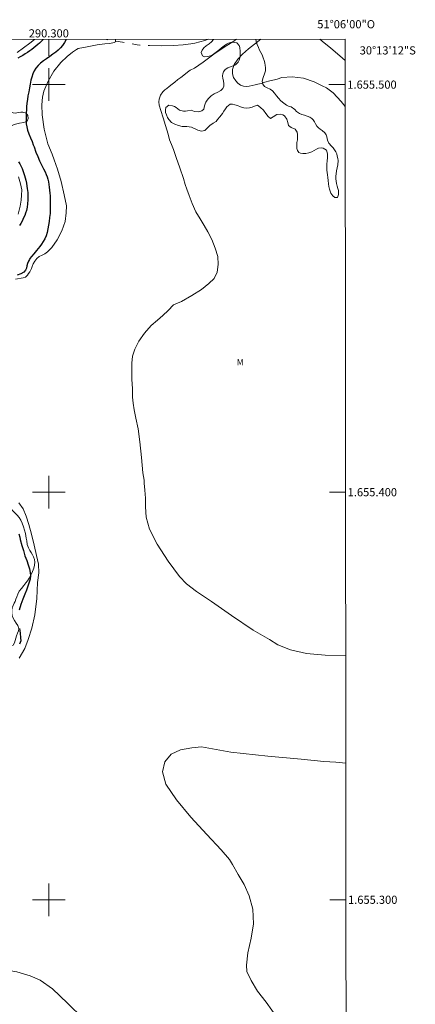
# Model space of a CAD drawing. Units: metres. Extents: x 289875 to 290390, y 1654951 to 1655516.
# Drawn here: x 290293 to 290390, y 1655274 to 1655516 of the extents above; entities that cross this region are included whole.
import ezdxf
from ezdxf.enums import TextEntityAlignment as Align

# ---------------------------------------------------------------- set-up
doc = ezdxf.new("R2010")
doc.units = ezdxf.units.M
doc.header["$MEASUREMENT"] = 0
doc.linetypes.add('Intermitente', pattern=[48, 15, -2, 2, -2, 2, -2, 2, -2, 2, -2, 15])
for name, color, linetype, lineweight in [('Articulacao', 7, 'Continuous', 18), ('Coordenadas', 7, 'Continuous', 9), ('Malha_Coordenadas', 7, 'Continuous', 15), ('Rio_Intermitente', 5, 'Intermitente', 9), ('Rio_Perene', 5, 'Continuous', 25)]:
    doc.layers.add(name, color=color, linetype=linetype, lineweight=lineweight)
for name, color, linetype, lineweight, true_color in [('Curvas_Intermediarias', 7, 'Continuous', 9, 0x783c14), ('Topon_Vegetacao', 7, 'Continuous', 9, 0x00ff33), ('Vegetacao', 7, 'Orla8', 9, 0x00ff33)]:
    doc.layers.add(name, color=color, linetype=linetype, lineweight=lineweight, true_color=true_color)
doc.styles.add('Arial', font='arial.ttf', dxfattribs={"height": 1.5})
doc.styles.get("Standard").update_dxf_attribs({"font": 'arial.ttf'})
doc.linetypes.add('Orla8', pattern='A,6,-0.5,["V",Standard,S=1,R=0,X=-0.5,Y=-1],-0.5,6,-0.5,["V",Standard,S=1,R=0,X=-0.5,Y=-1],-0.5', length=14)

msp = doc.modelspace()

# ---------------------------------------------------------------- linework, layer by layer
at = {"layer": 'Articulacao', "flags": 128}
msp.add_lwpolyline([(289891.41, 1655510.72), (290372.77, 1655511.15), (290373.26, 1654956.87), (289891.92, 1654956.44), (289891.41, 1655510.72)], close=True, dxfattribs=at)
at = {"layer": 'Curvas_Intermediarias', "flags": 128}
for points, elevation in [([(290291.83, 1655452.26), (290293.72, 1655452.62), (290294.26, 1655452.76), (290294.8, 1655453.21), (290295.03, 1655453.66), (290295.03, 1655453.66), (290295.32, 1655454.08), (290295.72, 1655454.9), (290295.91, 1655455.41), (290296.14, 1655456.03), (290296.54, 1655456.71), (290297.03, 1655457.33), (290297.66, 1655457.82), (290298.33, 1655458.19), (290299.03, 1655458.52), (290299.66, 1655458.95), (290300.7, 1655460.04), (290302.08, 1655461.89), (290303.23, 1655464.09), (290303.98, 1655466.42), (290304.27, 1655468.55), (290304.33, 1655470.27), (290303.77, 1655472.92), (290303.03, 1655476.22), (290302.14, 1655479.29), (290301.33, 1655481.57), (290300.81, 1655482.91), (290299.77, 1655485.47), (290298.82, 1655489.1), (290298.34, 1655492.6), (290298.26, 1655495.06), (290298.44, 1655496.96), (290298.8, 1655498.39), (290298.99, 1655498.96), (290299.84, 1655500.81), (290301.21, 1655503.33), (290302.96, 1655505.46), (290304.51, 1655506.91), (290305.82, 1655507.95), (290306.77, 1655508.62), (290307.22, 1655508.86), (290309.37, 1655509.29), (290311.86, 1655509.78), (290313.74, 1655509.98), (290314.96, 1655510.12), (290316, 1655510.31), (290316.37, 1655510.48), (290316.39, 1655511.08), (290316.31, 1655511.1)], 6), ([(290296.44, 1655511.08), (290295.34, 1655510.19), (290293.78, 1655509.06), (290292.24, 1655507.92)], 6), ([(290346.06, 1655511.13), (290345.14, 1655510.46), (290343.03, 1655509.18), (290340.51, 1655507.46), (290337.89, 1655505.52), (290335.73, 1655504.04), (290334.66, 1655503.53), (290334.04, 1655503.02), (290333.15, 1655502.32), (290332.39, 1655501.77), (290331.65, 1655501.22), (290330.95, 1655500.63), (290330.28, 1655500.07), (290329.54, 1655499.52), (290328.96, 1655499.08), (290328.47, 1655498.7), (290327.96, 1655498.24), (290327.44, 1655497.45), (290327.23, 1655496.96), (290327.06, 1655496.41), (290326.98, 1655495.8), (290327.07, 1655494.97), (290327.48, 1655493.64), (290328.07, 1655491.89), (290328.66, 1655489.94), (290329.26, 1655487.81), (290329.61, 1655486.46), (290330.1, 1655485.27), (290330.57, 1655484.04), (290331.28, 1655482.1), (290332.2, 1655479.57), (290333.1, 1655476.93), (290333.44, 1655475.53), (290333.84, 1655474.35), (290334.45, 1655472.78), (290335.21, 1655470.83), (290336.09, 1655468.82), (290337.14, 1655467.03), (290338.12, 1655465.43), (290339.05, 1655463.86), (290340.04, 1655461.99), (290340.87, 1655459.9), (290341.46, 1655457.79), (290341.61, 1655455.83), (290341.33, 1655454.01), (290340.62, 1655452.46), (290339.29, 1655451.19), (290337.45, 1655449.71), (290335.1, 1655448.29), (290332.6, 1655446.81), (290330.61, 1655445.97), (290329.3, 1655444.62), (290327.99, 1655443.39), (290326.66, 1655442.22), (290325.16, 1655440.88), (290323.51, 1655438.99), (290322.09, 1655437.05), (290321.1, 1655435.11), (290320.55, 1655433.38), (290320.38, 1655431.62), (290320.39, 1655429.81), (290320.41, 1655427.97), (290320.48, 1655426.3), (290320.51, 1655425.65), (290320.53, 1655424.5), (290320.54, 1655423.31), (290320.67, 1655421.85), (290320.94, 1655420.17), (290321.38, 1655418.13), (290321.94, 1655415.56), (290322.35, 1655412.33), (290322.73, 1655408.53), (290323.11, 1655404.73), (290323.42, 1655402.92), (290323.42, 1655402.25), (290323.57, 1655400.46), (290323.71, 1655398.53), (290323.75, 1655396.4), (290323.93, 1655393.85), (290324.73, 1655390.93), (290326.58, 1655387.24), (290329.28, 1655383.04), (290332.12, 1655379.33), (290333.8, 1655377.51), (290336.25, 1655375.61), (290339.92, 1655373.15), (290344.84, 1655369.73), (290350.16, 1655366.18), (290354.19, 1655363.89), (290356.24, 1655362.57), (290359.31, 1655361.29), (290363.26, 1655360.42), (290367.88, 1655360.05), (290372.9, 1655359.93)], 7), ([(290372.79, 1655494.66), (290371.76, 1655495.84), (290369.78, 1655497.98), (290368.13, 1655499.25), (290367.14, 1655499.71), (290365.13, 1655500.72), (290362.51, 1655501.55), (290359.75, 1655501.87), (290357.18, 1655501.77), (290356.02, 1655501.37), (290355.4, 1655501.21), (290354.22, 1655500.95), (290353.05, 1655500.58), (290352.11, 1655500.27), (290351.32, 1655500.08), (290350.67, 1655499.96), (290349.92, 1655499.77), (290349.17, 1655499.61), (290348.45, 1655499.54), (290347.77, 1655499.63), (290347.08, 1655499.9), (290346.44, 1655500.34), (290345.87, 1655500.94), (290345.37, 1655501.71), (290345.09, 1655502.65), (290345.12, 1655503.74), (290345.51, 1655504.94), (290346.38, 1655506.24), (290347.58, 1655507.51), (290348.98, 1655508.74), (290350.51, 1655509.9), (290352.06, 1655511.13)], 8), ([(290366.52, 1655511.14), (290367.13, 1655510.7), (290369.23, 1655508.97), (290371.47, 1655507.08), (290372.78, 1655505.88)], 8), ([(290292.59, 1655477.35), (290293.05, 1655475.65), (290293.33, 1655474.2), (290293.32, 1655472.84), (290293.22, 1655471.68), (290292.96, 1655470.2), (290292.45, 1655468.21)], 6), ([(290292.72, 1655359.32), (290294.07, 1655361.67), (290294.93, 1655363.88), (290295.81, 1655366.64), (290296.55, 1655369.89), (290297.03, 1655373.92), (290297.24, 1655377.81), (290297.52, 1655380.24), (290297.49, 1655382.38), (290297, 1655384.48), (290296.39, 1655387.04), (290295.73, 1655389.68), (290295.11, 1655392.07), (290294.43, 1655394.15), (290293.71, 1655395.92), (290292.62, 1655397.43)], 6), ([(290372.93, 1655333.54), (290370.5, 1655333.78), (290367.49, 1655333.92), (290361.93, 1655334.48), (290353.77, 1655335.21), (290344.71, 1655336.22), (290337.52, 1655337.52), (290335.14, 1655337.28), (290332.35, 1655336.81), (290330.02, 1655335.69), (290328.44, 1655333.87), (290327.87, 1655331.38), (290328.72, 1655328.35), (290331.31, 1655324.55), (290334.86, 1655320.29), (290338.82, 1655316.04), (290342.33, 1655312.27), (290344.38, 1655309.9), (290345.08, 1655308.62), (290346.51, 1655306.19), (290347.95, 1655303.76), (290349.2, 1655301.01), (290350.07, 1655297.7), (290350.28, 1655294.11), (290349.69, 1655290.58), (290348.82, 1655286.96), (290348.49, 1655283.96), (290348.59, 1655282.41), (290349.64, 1655280.21), (290351.21, 1655277.58), (290353.39, 1655274.85), (290356.1, 1655270.92)], 7), ([(290308.44, 1655270.91), (290304.62, 1655274.66), (290300.91, 1655278.12), (290297.87, 1655280.25), (290295.41, 1655281.32), (290292.11, 1655282.3), (290288.7, 1655282.9), (290285.59, 1655283.02), (290283.11, 1655282.92), (290281.46, 1655282.63), (290280.56, 1655282.44), (290279.51, 1655282.05), (290278.6, 1655281.64), (290277.65, 1655281.39), (290277.46, 1655281.45), (290277.38, 1655281.37), (290275.27, 1655279.38), (290272.88, 1655277.72), (290268.81, 1655275.22), (290267.35, 1655274.12)], 7)]:
    msp.add_lwpolyline(points, dxfattribs=dict(at, elevation=elevation))
at = {"layer": 'Malha_Coordenadas', "flags": 128}
for points in [[(290300, 1655511.08), (290300, 1655507.08)], [(290300, 1655504), (290300, 1655496)], [(290304, 1655500), (290296, 1655500)], [(290372.78, 1655500), (290368.78, 1655500)], [(290300, 1655404), (290300, 1655396)], [(290304, 1655400), (290296, 1655400)], [(290372.87, 1655400), (290368.87, 1655400)], [(290300, 1655304), (290300, 1655296)], [(290304, 1655300), (290296, 1655300)], [(290372.96, 1655300), (290368.96, 1655300)]]:
    msp.add_lwpolyline(points, dxfattribs=at)
at = {"layer": 'Rio_Intermitente', "flags": 128}
msp.add_lwpolyline([(290339.23, 1655511.12), (290338.32, 1655510.8), (290335.82, 1655510.15), (290334.83, 1655510.01), (290332.98, 1655509.79), (290330.57, 1655509.6), (290327.62, 1655509.48), (290324.68, 1655509.56), (290322.35, 1655509.67), (290321.67, 1655509.77), (290320.12, 1655510.07), (290318.09, 1655510.4), (290315.73, 1655510.75), (290314.18, 1655511.1)], dxfattribs=at)
at = {"layer": 'Rio_Perene', "flags": 128}
for points in [[(290298.57, 1655511.08), (290298.08, 1655510.58), (290297.69, 1655510.2), (290297.26, 1655509.81), (290296.8, 1655509.4), (290296.34, 1655509.01), (290295.85, 1655508.64), (290295.33, 1655508.26), (290294.79, 1655507.9), (290294.21, 1655507.53), (290293.6, 1655507.18), (290293, 1655506.85), (290292.42, 1655506.5)], [(290304.27, 1655511.09), (290303.86, 1655510.32), (290303.37, 1655509.62), (290302.86, 1655509.01), (290302.3, 1655508.48), (290301.68, 1655507.97), (290300.97, 1655507.44), (290300.22, 1655506.88), (290299.45, 1655506.33), (290298.69, 1655505.81), (290297.97, 1655505.24), (290297.36, 1655504.67), (290296.84, 1655504.04), (290296.43, 1655503.36), (290296.1, 1655502.64), (290295.81, 1655501.85), (290295.59, 1655501.13), (290295.52, 1655500.6), (290295.44, 1655500.07), (290295.28, 1655499.23), (290295.07, 1655498.26), (290294.88, 1655497.27), (290294.73, 1655496.33), (290294.61, 1655495.42), (290294.55, 1655494.55), (290294.51, 1655493.81), (290294.47, 1655493.06), (290294.42, 1655492.35), (290294.4, 1655491.7), (290294.41, 1655491.04), (290294.45, 1655490.4), (290294.59, 1655489.65), (290294.8, 1655488.84), (290295.11, 1655487.93), (290295.51, 1655486.95), (290295.9, 1655486.01), (290296.18, 1655485.19), (290296.36, 1655484.72), (290296.83, 1655483.41), (290297.27, 1655482.36), (290297.74, 1655481.3), (290298.2, 1655480.29), (290298.66, 1655479.35), (290299.08, 1655478.57), (290299.37, 1655477.95), (290299.58, 1655477.39), (290299.76, 1655476.79), (290299.88, 1655476.17), (290299.98, 1655475.49), (290300.07, 1655474.8), (290300.16, 1655474.09), (290300.26, 1655473.38), (290300.32, 1655472.69), (290300.35, 1655472), (290300.35, 1655471.36), (290300.35, 1655470.79), (290300.32, 1655470.28), (290300.34, 1655469.41), (290300.3, 1655468.4), (290300.2, 1655467.41), (290300.05, 1655466.45), (290299.89, 1655465.52), (290299.74, 1655464.58), (290299.57, 1655463.69), (290299.32, 1655462.88), (290299, 1655462.15), (290298.58, 1655461.5), (290298.17, 1655460.88), (290297.76, 1655460.32), (290297.35, 1655459.79), (290296.99, 1655459.32), (290296.64, 1655458.88), (290296.32, 1655458.47), (290295.76, 1655457.79), (290295.37, 1655457.3), (290295.26, 1655457.11)], [(290292.56, 1655481.09), (290292.85, 1655480.56), (290293.11, 1655480.1), (290293.42, 1655479.45), (290293.7, 1655478.7), (290294.02, 1655477.69), (290294.17, 1655477.14), (290294.32, 1655476.52), (290294.48, 1655475.83), (290294.61, 1655475.12), (290294.7, 1655474.48), (290294.81, 1655473.57), (290294.87, 1655472.69), (290294.87, 1655471.71), (290294.8, 1655470.78), (290294.68, 1655469.92), (290294.49, 1655469.1), (290294.3, 1655468.44), (290294.08, 1655467.9), (290293.72, 1655467.14), (290293.5, 1655466.64), (290293.1, 1655465.92), (290292.83, 1655465.45)], [(290295.26, 1655457.11), (290294.99, 1655456.67), (290294.75, 1655456.11), (290294.61, 1655455.55), (290294.49, 1655455), (290294.27, 1655454.47), (290293.83, 1655454.02), (290293.14, 1655453.58), (290292.26, 1655453.23)], [(290292.67, 1655389.81), (290292.86, 1655388.97), (290292.99, 1655388.43), (290293.35, 1655386.95), (290293.74, 1655385.67), (290294.13, 1655384.42), (290294.56, 1655383.21), (290294.92, 1655382.17), (290295.24, 1655381.17), (290295.44, 1655380.29), (290295.49, 1655379.47), (290295.39, 1655378.69), (290295.18, 1655377.94), (290294.92, 1655377.19), (290294.66, 1655376.47), (290294.48, 1655375.98), (290294.08, 1655375), (290293.59, 1655373.73), (290293.09, 1655372.41), (290292.71, 1655371.09)], [(290292.78, 1655366.56), (290292.94, 1655365.39), (290293.06, 1655364.27), (290293.09, 1655363.5), (290292.79, 1655362.72)]]:
    msp.add_lwpolyline(points, dxfattribs=at)
at = {"layer": 'Vegetacao', "flags": 128}
for points in [[(290097.37, 1655510.9), (290097.42, 1655510.72), (290097.61, 1655509.91), (290097.86, 1655509.09), (290098.17, 1655508.3), (290098.56, 1655507.84), (290099.41, 1655507.59), (290100.27, 1655507.6), (290101, 1655507.35), (290101.56, 1655506.59), (290101.92, 1655506.02), (290102.28, 1655505.42), (290102.61, 1655504.8), (290102.95, 1655504.12), (290103.34, 1655503.43), (290103.79, 1655502.84), (290104.3, 1655502.42), (290104.81, 1655502.11), (290105.22, 1655501.79), (290105.73, 1655501), (290105.9, 1655500.45), (290106.01, 1655499.86), (290106.04, 1655499.33), (290105.92, 1655498.77), (290105.99, 1655498.01), (290106.19, 1655497.08), (290106.52, 1655496.13), (290106.94, 1655495.33), (290107.45, 1655494.59), (290107.99, 1655493.92), (290108.51, 1655493.26), (290108.89, 1655492.55), (290109.2, 1655491.72), (290109.44, 1655490.74), (290109.65, 1655489.8), (290109.85, 1655488.94), (290110.05, 1655488.32), (290110.2, 1655487.77), (290110.5, 1655486.85), (290110.95, 1655485.72), (290111.52, 1655484.58), (290112.18, 1655483.69), (290112.94, 1655483.08), (290113.76, 1655482.72), (290114.55, 1655482.47), (290115.29, 1655482.28), (290115.95, 1655482.05), (290116.45, 1655481.72), (290116.81, 1655481.23), (290117.07, 1655480.56), (290117.25, 1655479.72), (290117.42, 1655478.97), (290117.79, 1655478.13), (290118.02, 1655477.46), (290118.3, 1655476.74), (290118.64, 1655476.12), (290118.98, 1655475.66), (290119.57, 1655474.87), (290119.79, 1655474.41), (290119.95, 1655473.87), (290120.04, 1655473.21), (290120.09, 1655472.49), (290120.15, 1655471.75), (290120.3, 1655471.13), (290120.57, 1655470.68), (290120.98, 1655470.39), (290121.53, 1655470.24), (290122.22, 1655470.19), (290122.94, 1655470.18), (290123.63, 1655470.11), (290124.24, 1655469.97), (290124.81, 1655469.78), (290125.28, 1655469.6), (290126.14, 1655469.24), (290127, 1655469), (290127.88, 1655468.83), (290128.62, 1655468.85), (290129.15, 1655469), (290129.92, 1655469.53), (290130.31, 1655469.85), (290130.76, 1655470.14), (290131.26, 1655470.37), (290131.79, 1655470.58), (290132.33, 1655470.79), (290132.84, 1655471.03), (290133.38, 1655471.24), (290133.95, 1655471.41), (290134.53, 1655471.51), (290135.06, 1655471.56), (290135.79, 1655471.29), (290136.35, 1655470.78), (290136.78, 1655470.14), (290137.14, 1655469.24), (290137.28, 1655468.67), (290137.31, 1655468.08), (290137.28, 1655467.49), (290137.22, 1655466.95), (290136.95, 1655466.16), (290136.44, 1655465.72), (290135.69, 1655465.51), (290134.86, 1655465.52), (290134.4, 1655465.73), (290133.89, 1655466.07), (290133.34, 1655466.46), (290132.83, 1655466.83), (290132.37, 1655467.12), (290131.68, 1655467.27), (290131.11, 1655467.01), (290130.6, 1655466.45), (290130.15, 1655465.78), (290129.65, 1655464.97), (290129.05, 1655464.23), (290128.25, 1655463.78), (290127.29, 1655463.94), (290126.7, 1655464.29), (290126.04, 1655464.73), (290125.34, 1655465.2), (290124.62, 1655465.61), (290123.93, 1655465.8), (290123.3, 1655465.78), (290122.77, 1655465.61), (290122.33, 1655465.35), (290121.97, 1655464.68), (290122.13, 1655463.92), (290122.69, 1655463.1), (290123.07, 1655462.71), (290123.51, 1655462.35), (290123.98, 1655462.04), (290124.45, 1655461.86), (290125.27, 1655461.81), (290126.26, 1655461.95), (290126.85, 1655461.95), (290127.42, 1655461.86), (290127.93, 1655461.67), (290128.36, 1655461.37), (290128.78, 1655460.78), (290129.1, 1655459.97), (290129.46, 1655459.01), (290129.82, 1655458.03), (290130.1, 1655457.18), (290130.31, 1655456.39), (290130.53, 1655455.65), (290130.8, 1655454.95), (290131.13, 1655454.29), (290131.48, 1655453.73), (290131.85, 1655453.24), (290132.22, 1655452.85), (290132.59, 1655452.51), (290132.97, 1655452.14), (290133.35, 1655451.71), (290133.72, 1655451.21), (290134.01, 1655450.67), (290134.16, 1655450.1), (290134.23, 1655449.57), (290134.14, 1655448.74), (290133.91, 1655448.16), (290133.63, 1655447.65), (290133.37, 1655447.18), (290133.34, 1655446.31), (290133.91, 1655445.54), (290134.3, 1655445.16), (290134.73, 1655444.76), (290135.15, 1655444.36), (290135.58, 1655443.96), (290136.04, 1655443.62), (290136.52, 1655443.34), (290137.01, 1655443.06), (290137.52, 1655442.68), (290138.07, 1655442.19), (290138.62, 1655441.62), (290139.22, 1655440.93), (290139.83, 1655440.29), (290140.3, 1655439.87), (290141.14, 1655438.87), (290141.95, 1655438.14), (290142.71, 1655437.47), (290143.21, 1655436.91), (290143.49, 1655436.27), (290143.67, 1655435.6), (290143.81, 1655434.93), (290143.9, 1655434.26), (290143.97, 1655433.64), (290144.09, 1655433.08), (290144.56, 1655432.23), (290144.92, 1655431.75), (290145.36, 1655431.15), (290145.81, 1655430.43), (290146.25, 1655429.64), (290146.68, 1655428.74), (290147.1, 1655427.81), (290147.5, 1655426.95), (290147.8, 1655426.39), (290148.33, 1655425.19), (290148.85, 1655424.15), (290149.33, 1655423.14), (290149.77, 1655422.27), (290150.21, 1655421.52), (290150.66, 1655420.91), (290151.1, 1655420.33), (290151.56, 1655419.71), (290152.01, 1655418.96), (290152.48, 1655418.09), (290152.95, 1655417.16), (290153.48, 1655416.18), (290154.06, 1655415.15), (290154.65, 1655414.13), (290155.15, 1655413.19), (290155.48, 1655412.5), (290156, 1655411.12), (290156.38, 1655409.9), (290156.74, 1655408.71), (290157.11, 1655407.58), (290157.52, 1655406.39), (290157.97, 1655405.21), (290158.42, 1655404.06), (290158.83, 1655402.96), (290159.26, 1655401.9), (290159.72, 1655400.87), (290160.22, 1655399.89), (290160.7, 1655398.93), (290161.09, 1655398.13), (290161.33, 1655397.55), (290161.7, 1655396.56), (290162.17, 1655395.38), (290162.57, 1655394.26), (290162.81, 1655393.24), (290162.96, 1655392.39), (290163.08, 1655391.7), (290163.22, 1655391.08), (290163.4, 1655390.52), (290163.67, 1655390.02), (290164, 1655389.59), (290164.68, 1655389.27), (290165.15, 1655389.78), (290165.39, 1655390.28), (290165.69, 1655390.83), (290165.95, 1655391.39), (290166.19, 1655391.94), (290166.48, 1655392.45), (290167.1, 1655393.04), (290167.71, 1655393), (290168.32, 1655392.6), (290168.96, 1655391.8), (290169.25, 1655391.28), (290169.44, 1655390.68), (290169.49, 1655390.04), (290169.39, 1655389.38), (290169.15, 1655388.73), (290168.84, 1655388.1), (290168.56, 1655387.46), (290168.39, 1655386.85), (290168.31, 1655386.23), (290168.29, 1655385.63), (290168.28, 1655385.11), (290168.44, 1655384.6), (290168.82, 1655383.88), (290169.34, 1655383.22), (290169.9, 1655382.72), (290170.42, 1655382.35), (290170.87, 1655382.1), (290171.32, 1655381.82), (290171.77, 1655381.51), (290172.23, 1655381.16), (290172.66, 1655380.7), (290173.06, 1655380.12), (290173.44, 1655379.39), (290173.82, 1655378.43), (290174.18, 1655377.31), (290174.64, 1655376.13), (290175.15, 1655375), (290175.64, 1655374.04), (290175.98, 1655373.4), (290176.3, 1655372.82), (290177.03, 1655371.8), (290177.91, 1655370.59), (290178.81, 1655369.31), (290179.68, 1655367.97), (290180.49, 1655366.7), (290181.28, 1655365.44), (290182.04, 1655364.23), (290182.73, 1655363.06), (290183.37, 1655361.9), (290183.95, 1655360.87), (290184.34, 1655360.15), (290184.72, 1655359.37), (290185.03, 1655358.78), (290185.33, 1655358.18), (290185.64, 1655357.58), (290185.96, 1655356.94), (290186.29, 1655356.23), (290186.65, 1655355.49), (290187.09, 1655354.71), (290187.57, 1655353.97), (290188.07, 1655353.26), (290188.58, 1655352.56), (290189.09, 1655351.82), (290189.62, 1655351.05), (290190.17, 1655350.27), (290190.77, 1655349.47), (290191.39, 1655348.7), (290192, 1655347.92), (290192.57, 1655347.15), (290193, 1655346.46), (290193.53, 1655345.46), (290194.02, 1655344.6), (290194.53, 1655343.63), (290195, 1655342.71), (290195.45, 1655341.88), (290195.91, 1655341.16), (290196.33, 1655340.51), (290196.67, 1655339.85), (290196.92, 1655339.18), (290197.09, 1655338.52), (290197.23, 1655337.91), (290197.42, 1655337.33), (290197.69, 1655336.81), (290198.04, 1655336.41), (290198.78, 1655336.18), (290199.31, 1655336.48), (290199.53, 1655337.12), (290199.39, 1655337.92), (290199.2, 1655338.39), (290198.94, 1655338.87), (290198.67, 1655339.35), (290198.44, 1655339.87), (290198.25, 1655340.38), (290198.25, 1655341.32), (290198.93, 1655341.96), (290199.94, 1655342.04), (290200.44, 1655341.89), (290200.91, 1655341.61), (290201.33, 1655341.23), (290201.71, 1655340.84), (290202.08, 1655340.42), (290202.46, 1655340.02), (290202.83, 1655339.62), (290203.23, 1655339.16), (290203.66, 1655338.65), (290204.1, 1655338.14), (290204.54, 1655337.59), (290204.9, 1655337.05), (290205.15, 1655336.55), (290205.33, 1655335.95), (290205.56, 1655335.25), (290205.82, 1655334.33), (290205.92, 1655333.79), (290206, 1655332.81), (290206.01, 1655332.3), (290206, 1655331.77), (290206.02, 1655331.18), (290206.06, 1655330.6), (290206.14, 1655330.08), (290206.48, 1655329.17), (290206.78, 1655328.76), (290207.11, 1655328.36), (290207.7, 1655327.79), (290208.31, 1655327.63), (290209.05, 1655327.57), (290209.84, 1655327.48), (290210.64, 1655327.3), (290211.41, 1655327.01), (290212.24, 1655326.75), (290213.19, 1655326.65), (290213.75, 1655326.65), (290214.3, 1655326.62), (290214.83, 1655326.59), (290215.35, 1655326.59), (290216.2, 1655326.49), (290216.76, 1655326.08), (290217.15, 1655325.54), (290216.9, 1655324.92), (290216.26, 1655324.78), (290215.19, 1655324.83), (290214.54, 1655324.9), (290213.85, 1655325.01), (290213.23, 1655325.1), (290212.7, 1655325.13), (290211.88, 1655325.04), (290211.35, 1655324.68), (290210.89, 1655324.19), (290210.38, 1655323.9), (290209.7, 1655324.1), (290208.93, 1655324.77), (290208.46, 1655325.14), (290207.99, 1655325.46), (290207.5, 1655325.7), (290206.97, 1655325.88), (290206.41, 1655326.01), (290205.77, 1655326.09), (290205.07, 1655326.1), (290204.4, 1655326), (290203.86, 1655325.81), (290203.37, 1655325.4), (290203.09, 1655324.83), (290202.91, 1655323.98), (290202.88, 1655323.06), (290202.96, 1655322.33), (290203, 1655321.96), (290203.47, 1655321.68), (290204.23, 1655321.38), (290204.71, 1655321.25), (290205.27, 1655321.17), (290205.87, 1655321.2), (290206.48, 1655321.24), (290207.07, 1655321.21), (290207.74, 1655321.09), (290208.48, 1655320.9), (290209.28, 1655320.7), (290210.18, 1655320.52), (290211.17, 1655320.34), (290212.2, 1655320.15), (290213.24, 1655319.99), (290214.26, 1655319.88), (290215.21, 1655319.8), (290216.14, 1655319.76), (290217.01, 1655319.73), (290217.83, 1655319.66), (290218.64, 1655319.57), (290219.51, 1655319.42), (290220.43, 1655319.26), (290221.36, 1655319.11), (290222.22, 1655318.96), (290222.86, 1655318.85), (290223.45, 1655318.68), (290223.98, 1655318.52), (290224.59, 1655318.29), (290225.29, 1655318.08), (290226.01, 1655317.9), (290226.73, 1655317.75), (290227.44, 1655317.62), (290228.09, 1655317.53), (290228.73, 1655317.43), (290229.34, 1655317.34), (290229.94, 1655317.26), (290230.58, 1655317.18), (290231.23, 1655317.14), (290231.94, 1655317.15), (290232.71, 1655317.17), (290233.56, 1655317.18), (290234.43, 1655317.17), (290235.27, 1655317.13), (290236.09, 1655317.08), (290236.86, 1655317), (290237.6, 1655316.9), (290238.26, 1655316.8), (290238.84, 1655316.69), (290239.37, 1655316.54), (290239.84, 1655316.39), (290240.63, 1655316.12), (290241.15, 1655315.9), (290241.75, 1655315.65), (290242.65, 1655315.28), (290243.68, 1655315.14), (290244.26, 1655315.18), (290244.89, 1655315.23), (290245.54, 1655315.27), (290246.14, 1655315.31), (290246.7, 1655315.33), (290247.23, 1655315.3), (290247.77, 1655315.25), (290248.34, 1655315.23), (290248.95, 1655315.26), (290249.6, 1655315.34), (290250.21, 1655315.41), (290250.77, 1655315.48), (290251.27, 1655315.57), (290252.01, 1655315.94), (290252.46, 1655316.48), (290252.6, 1655317.12), (290252.55, 1655317.93), (290252.66, 1655318.92), (290252.89, 1655319.46), (290253.29, 1655319.97), (290253.82, 1655320.38), (290254.45, 1655320.72), (290255.03, 1655321.03), (290255.49, 1655321.3), (290256.08, 1655321.71), (290256.82, 1655322.15), (290257.59, 1655322.62), (290258.27, 1655323.13), (290258.75, 1655323.65), (290259.08, 1655324.18), (290259.37, 1655324.67), (290259.72, 1655325.16), (290260.16, 1655325.63), (290260.58, 1655326.11), (290260.9, 1655326.6), (290261.18, 1655327.17), (290261.27, 1655327.63), (290261.35, 1655328.35), (290261.3, 1655328.86), (290260.85, 1655329.29), (290260.23, 1655329.38), (290259.7, 1655329.39), (290258.91, 1655329.51), (290258.16, 1655329.98), (290257.75, 1655330.29), (290256.96, 1655330.73), (290256.15, 1655331.01), (290255.25, 1655331.43), (290254.77, 1655331.75), (290254.43, 1655332.17), (290254.28, 1655332.67), (290254.55, 1655333.5), (290255.3, 1655334.01), (290256.28, 1655334.23), (290256.77, 1655334.44), (290257.26, 1655334.71), (290257.74, 1655335.03), (290258.26, 1655335.33), (290258.83, 1655335.55), (290259.46, 1655335.69), (290260.13, 1655335.73), (290260.79, 1655335.68), (290261.42, 1655335.53), (290262.02, 1655335.25), (290262.64, 1655334.93), (290263.21, 1655334.8), (290263.71, 1655334.97), (290264.14, 1655335.35), (290264.49, 1655335.79), (290264.96, 1655336.42), (290265.39, 1655336.9), (290265.88, 1655337.4), (290266.36, 1655337.92), (290266.8, 1655338.46), (290267.23, 1655339.04), (290267.62, 1655339.56), (290268.02, 1655339.99), (290268.44, 1655340.31), (290269.42, 1655340.5), (290269.94, 1655340.47), (290270.76, 1655340.12), (290271.33, 1655339.44), (290271.72, 1655338.87), (290271.75, 1655338.84), (290272.14, 1655338.08), (290272.83, 1655337.49), (290273.67, 1655337.19), (290274.36, 1655337.23), (290275, 1655337.47), (290275.81, 1655337.67), (290276.46, 1655338.19), (290276.66, 1655338.67), (290276.89, 1655339.28), (290277.18, 1655339.98), (290277.55, 1655340.69), (290278.01, 1655341.41), (290278.57, 1655342.18), (290279.16, 1655343.03), (290279.7, 1655343.9), (290280.08, 1655344.57), (290280.57, 1655345.49), (290281.15, 1655346.39), (290281.85, 1655347.39), (290282.51, 1655348.35), (290283.03, 1655349.26), (290283.4, 1655350.12), (290283.6, 1655350.91), (290283.64, 1655351.64), (290283.54, 1655352.24), (290283.35, 1655352.76), (290283.06, 1655353.23), (290282.72, 1655353.72), (290282.32, 1655354.22), (290281.92, 1655354.75), (290281.6, 1655355.32), (290281.39, 1655355.94), (290281.35, 1655356.55), (290281.51, 1655357.1), (290281.8, 1655357.54), (290282.21, 1655357.88), (290282.75, 1655358.13), (290283.39, 1655358.29), (290284.05, 1655358.43), (290284.65, 1655358.62), (290285.08, 1655358.91), (290285.42, 1655359.39), (290285.73, 1655359.98), (290286.15, 1655360.68), (290286.66, 1655361.35), (290287.2, 1655361.98), (290287.75, 1655362.42), (290288.28, 1655362.68), (290288.81, 1655362.75), (290289.33, 1655362.67), (290289.84, 1655362.56), (290290.73, 1655362.38), (290291.27, 1655362.44), (290291.59, 1655363.06), (290291.72, 1655363.58), (290291.87, 1655364.19), (290292.1, 1655364.8), (290292.33, 1655365.39), (290292.52, 1655365.98), (290292.62, 1655366.51), (290292.37, 1655367.26), (290292, 1655367.87), (290291.61, 1655368.51), (290291.28, 1655369.12), (290291.03, 1655369.76), (290290.9, 1655370.42), (290290.89, 1655371.06), (290291.02, 1655371.67), (290291.23, 1655372.23), (290291.5, 1655372.74), (290291.74, 1655373.21), (290291.92, 1655373.72), (290292.11, 1655374.3), (290292.35, 1655374.95), (290292.73, 1655375.68), (290293.26, 1655376.41), (290293.83, 1655377.12), (290294.34, 1655377.76), (290294.75, 1655378.22), (290295.17, 1655378.91), (290295.58, 1655379.67), (290296, 1655380.53), (290296.33, 1655381.34), (290296.49, 1655382.13), (290296.53, 1655382.85), (290296.45, 1655383.51), (290296.27, 1655384.13), (290296, 1655384.66), (290295.65, 1655385.17), (290295.31, 1655385.7), (290294.98, 1655386.38), (290294.72, 1655387.19), (290294.56, 1655388.03), (290294.47, 1655388.73), (290294.39, 1655389.27), (290294.25, 1655389.9), (290294.06, 1655390.7), (290293.79, 1655391.53), (290293.47, 1655392.38), (290293.11, 1655393.16), (290292.7, 1655393.82), (290292.26, 1655394.35), (290291.82, 1655394.77), (290291.39, 1655395.15), (290291.01, 1655395.61), (290290.68, 1655396.08), (290290.22, 1655396.66), (290289.84, 1655397.01), (290289.36, 1655397.5), (290288.88, 1655398.02), (290288.43, 1655398.51), (290287.98, 1655398.88), (290287.15, 1655399.02), (290286.51, 1655398.5), (290286.17, 1655398.11), (290285.81, 1655397.74), (290285.42, 1655397.41), (290284.54, 1655397.22), (290284.06, 1655397.34), (290283.53, 1655397.52), (290282.99, 1655397.72), (290282.51, 1655397.91), (290282.04, 1655398.08), (290281.33, 1655398.44), (290280.91, 1655398.73), (290280.14, 1655398.99), (290279.66, 1655398.67), (290279.33, 1655398.26), (290278.97, 1655397.76), (290278.73, 1655397.28), (290278.51, 1655396.41), (290278.52, 1655395.79), (290279.28, 1655395.35), (290279.84, 1655395.08), (290280.57, 1655394.79), (290281.34, 1655394.56), (290282.05, 1655394.29), (290282.6, 1655393.95), (290283.08, 1655393.53), (290283.55, 1655392.96), (290283.99, 1655392.27), (290284.56, 1655391.43), (290285.14, 1655390.56), (290285.66, 1655389.7), (290286.09, 1655388.74), (290286.77, 1655386.49), (290286.92, 1655385.47), (290286.91, 1655384.9), (290286.9, 1655384.26), (290286.86, 1655383.23), (290286.84, 1655382.63), (290286.86, 1655382.03), (290286.92, 1655381.48), (290287.14, 1655380.6), (290287.83, 1655379.9), (290288.25, 1655379.44), (290288.6, 1655378.91), (290288.91, 1655378.33), (290289.16, 1655377.71), (290289.34, 1655377.09), (290289.51, 1655376.46), (290289.7, 1655375.89), (290289.86, 1655375.39), (290289.94, 1655374.6), (290289.73, 1655373.72), (290289.53, 1655373.19), (290289.29, 1655372.61), (290289, 1655372.02), (290288.65, 1655371.46), (290288.31, 1655370.95), (290288, 1655370.51), (290287.48, 1655369.84), (290287.04, 1655369.43), (290286.41, 1655369.24), (290285.7, 1655369.17), (290285.18, 1655369.44), (290284.68, 1655370.24), (290284.48, 1655370.72), (290284.11, 1655371.65), (290283.88, 1655372.18), (290283.58, 1655372.73), (290283.21, 1655373.27), (290282.79, 1655373.78), (290282.32, 1655374.14), (290281.49, 1655374.08), (290281.01, 1655373.66), (290280.69, 1655373.09), (290280.14, 1655372.13), (290279.54, 1655371.03), (290278.89, 1655369.92), (290278.23, 1655368.87), (290277.6, 1655367.87), (290277.06, 1655366.94), (290276.28, 1655365.43), (290275.91, 1655364.79), (290275.51, 1655364.19), (290275.05, 1655363.71), (290274.6, 1655363.32), (290274.23, 1655362.93), (290273.97, 1655362.17), (290274.16, 1655361.23), (290274.33, 1655360.75), (290274.63, 1655360.21), (290274.89, 1655359.69), (290275.12, 1655359.05), (290275.24, 1655358.34), (290275.19, 1655357.63), (290274.96, 1655357.02), (290274.67, 1655356.58), (290274.16, 1655356.08), (290273.51, 1655356.22), (290272.59, 1655356.73), (290272.1, 1655357.1), (290271.6, 1655357.48), (290271.18, 1655357.81), (290270.47, 1655358.23), (290269.67, 1655358.37), (290268.61, 1655358.53), (290268.09, 1655358.79), (290267.64, 1655359.2), (290267.22, 1655359.64), (290266.8, 1655360.06), (290266.35, 1655360.43), (290265.82, 1655360.75), (290265.2, 1655361.02), (290264.51, 1655361.23), (290263.96, 1655361.37), (290263.32, 1655361.29), (290262.56, 1655360.89), (290261.91, 1655360.18), (290261.61, 1655359.73), (290261.35, 1655359.3), (290260.65, 1655358.63), (290260.2, 1655358.4), (290259.64, 1655358.21), (290259.04, 1655358.09), (290258.47, 1655358.13), (290257.67, 1655358.52), (290257.05, 1655358.9), (290256.84, 1655359.4), (290256.89, 1655360.21), (290256.58, 1655361.13), (290256.24, 1655361.6), (290255.7, 1655362.29), (290255.03, 1655362.86), (290254.43, 1655363.32), (290253.75, 1655363.47), (290253.09, 1655363.34), (290252.37, 1655363.31), (290251.66, 1655363.66), (290251.41, 1655364.27), (290251.71, 1655364.95), (290252.27, 1655365.68), (290252.58, 1655366.11), (290252.85, 1655366.56), (290253.22, 1655367.47), (290253.33, 1655368.3), (290253.15, 1655368.93), (290252.92, 1655369.46), (290252.87, 1655370.15), (290253.35, 1655371.09), (290253.8, 1655371.5), (290254.26, 1655371.87), (290254.75, 1655372.18), (290255.29, 1655372.45), (290255.87, 1655372.68), (290256.46, 1655373), (290256.92, 1655373.29), (290257.54, 1655373.7), (290258.11, 1655374.16), (290258.53, 1655374.76), (290258.71, 1655375.24), (290258.84, 1655375.82), (290258.9, 1655376.42), (290258.93, 1655377), (290258.87, 1655377.87), (290258.73, 1655378.7), (290258.64, 1655379.63), (290258.35, 1655380.24), (290257.8, 1655380.65), (290257.13, 1655380.97), (290256.48, 1655381.22), (290255.9, 1655381.47), (290255.45, 1655381.7), (290254.9, 1655382.24), (290254.44, 1655382.81), (290254.14, 1655383.28), (290253.76, 1655383.91), (290253.51, 1655384.66), (290253.6, 1655385.41), (290253.88, 1655385.97), (290254.27, 1655386.39), (290254.86, 1655386.93), (290255.13, 1655387.5), (290254.99, 1655388.21), (290254.81, 1655389.2), (290254.83, 1655389.77), (290254.93, 1655390.32), (290255.09, 1655390.85), (290255.26, 1655391.38), (290255.45, 1655391.9), (290255.64, 1655392.47), (290255.8, 1655393.11), (290256.14, 1655394.4), (290256.33, 1655395.38), (290256.39, 1655396.15), (290256.39, 1655396.93), (290256.38, 1655397.65), (290256.38, 1655398.27), (290256.42, 1655398.82), (290256.59, 1655399.72), (290256.89, 1655400.42), (290257.1, 1655401.11), (290256.96, 1655401.79), (290256.57, 1655402.64), (290256.36, 1655403.22), (290256.19, 1655403.85), (290256.08, 1655404.44), (290256.05, 1655404.98), (290256.16, 1655405.9), (290256.65, 1655406.65), (290257.42, 1655406.93), (290258.01, 1655406.73), (290258.52, 1655406.24), (290259.04, 1655406.04), (290259.39, 1655406.46), (290259.74, 1655407.13), (290260.37, 1655407.76), (290260.79, 1655408.09), (290261.28, 1655408.41), (290261.8, 1655408.68), (290262.3, 1655408.88), (290262.75, 1655409.06), (290263.65, 1655409.36), (290264.15, 1655409.42), (290264.67, 1655409.39), (290265.21, 1655409.32), (290265.74, 1655409.19), (290266.26, 1655409), (290266.79, 1655408.76), (290267.31, 1655408.51), (290268.37, 1655408.11), (290268.83, 1655407.8), (290269.25, 1655407.3), (290269.69, 1655406.66), (290270.12, 1655405.94), (290270.96, 1655404.08), (290271.36, 1655403.08), (290271.72, 1655402.29), (290272.21, 1655401.47), (290272.75, 1655400.78), (290273.26, 1655400.14), (290273.73, 1655399.65), (290274.12, 1655399.31), (290274.8, 1655399.18), (290275.37, 1655399.61), (290275.72, 1655400.35), (290275.85, 1655401.38), (290275.84, 1655401.96), (290275.77, 1655402.61), (290275.58, 1655403.19), (290275.33, 1655403.89), (290275.13, 1655404.6), (290275.03, 1655405.32), (290275.02, 1655405.99), (290275.1, 1655406.65), (290275.3, 1655407.23), (290275.79, 1655408.05), (290275.92, 1655408.87), (290275.47, 1655409.58), (290274.59, 1655409.9), (290274.01, 1655409.97), (290273.35, 1655409.98), (290272.62, 1655409.91), (290271.84, 1655409.85), (290271.08, 1655409.89), (290270.44, 1655410.05), (290269.91, 1655410.37), (290269.45, 1655410.76), (290268.6, 1655411.34), (290268.1, 1655411.46), (290267.55, 1655411.5), (290266.77, 1655411.6), (290265.68, 1655411.69), (290264.84, 1655411.71), (290263.92, 1655411.69), (290263.06, 1655411.7), (290262.29, 1655411.77), (290261.7, 1655411.92), (290261.01, 1655412.51), (290260.69, 1655413.38), (290260.62, 1655413.93), (290260.64, 1655414.51), (290260.71, 1655415.08), (290260.82, 1655415.67), (290261, 1655416.28), (290261.63, 1655417.59), (290261.98, 1655418.15), (290262.31, 1655418.61), (290262.63, 1655419.05), (290262.86, 1655419.54), (290262.9, 1655420.09), (290262.4, 1655420.17), (290261.81, 1655420.91), (290261.69, 1655421.46), (290261.74, 1655422.04), (290261.89, 1655422.61), (290262.11, 1655423.15), (290262.4, 1655423.64), (290262.73, 1655424.09), (290263.07, 1655424.5), (290263.61, 1655425.19), (290263.81, 1655425.94), (290263.61, 1655426.62), (290263.15, 1655427.31), (290262.78, 1655427.67), (290262.35, 1655428.07), (290261.95, 1655428.57), (290261.63, 1655429.18), (290261.38, 1655429.85), (290261.2, 1655430.52), (290261.13, 1655431.18), (290261.18, 1655431.87), (290261.28, 1655432.56), (290261.4, 1655433.23), (290261.55, 1655433.83), (290261.74, 1655434.51), (290261.93, 1655435.29), (290262.53, 1655437.29), (290262.67, 1655438.12), (290262.64, 1655438.75), (290262.53, 1655439.31), (290262.35, 1655440.64), (290262.39, 1655441.38), (290262.48, 1655442.14), (290262.59, 1655442.91), (290262.89, 1655444.37), (290263.11, 1655445.08), (290263.34, 1655445.79), (290263.57, 1655446.51), (290263.83, 1655447.25), (290264.07, 1655447.95), (290264.32, 1655448.62), (290264.73, 1655449.71), (290264.9, 1655450.22), (290265.16, 1655450.79), (290265.48, 1655451.35), (290265.8, 1655451.82), (290266.4, 1655452.42), (290266.95, 1655452.49), (290267.58, 1655452.31), (290268.28, 1655452.26), (290268.53, 1655452.8), (290268.21, 1655453.42), (290267.66, 1655454.04), (290267.38, 1655454.86), (290267.4, 1655455.78), (290267.68, 1655456.7), (290268.29, 1655457.32), (290269.19, 1655457.63), (290270.2, 1655457.57), (290270.71, 1655457.54), (290271.26, 1655457.95), (290271.45, 1655458.76), (290271.48, 1655459.51), (290271.39, 1655460.29), (290271.19, 1655461.04), (290270.92, 1655461.7), (290270.64, 1655462.33), (290270.44, 1655462.97), (290270.41, 1655463.64), (290270.51, 1655464.3), (290270.7, 1655464.87), (290270.96, 1655465.39), (290271.25, 1655465.88), (290271.53, 1655466.39), (290271.74, 1655466.88), (290271.89, 1655467.84), (290271.73, 1655468.78), (290271.58, 1655469.3), (290271.43, 1655469.86), (290271.33, 1655470.39), (290271.17, 1655471.47), (290270.99, 1655472.41), (290270.91, 1655473.46), (290270.96, 1655474.41), (290271.1, 1655475.25), (290271.3, 1655475.94), (290271.56, 1655476.47), (290271.92, 1655476.91), (290272.85, 1655477.56), (290273.42, 1655477.75), (290274.02, 1655477.95), (290274.52, 1655478.25), (290274.87, 1655478.71), (290275.08, 1655479.3), (290275.22, 1655479.99), (290275.35, 1655480.66), (290275.47, 1655481.15), (290275.5, 1655481.7), (290275.37, 1655482.63), (290275.2, 1655483.47), (290275.08, 1655484.32), (290274.88, 1655485.25), (290274.59, 1655485.91), (290274.26, 1655486.47), (290273.84, 1655487.23), (290273.19, 1655487.96), (290272.84, 1655488.43), (290272.49, 1655488.97), (290272.18, 1655489.55), (290271.94, 1655490.12), (290271.81, 1655490.7), (290271.81, 1655491.26), (290271.94, 1655491.79), (290272.22, 1655492.27), (290272.64, 1655492.68), (290273.11, 1655492.92), (290273.99, 1655492.94), (290274.73, 1655492.63), (290275.41, 1655492.02), (290275.68, 1655491.53), (290275.88, 1655490.99), (290276, 1655490.45), (290276.13, 1655489.87), (290276.3, 1655489.31), (290276.51, 1655488.74), (290276.76, 1655488.14), (290277.05, 1655487.61), (290277.35, 1655487.07), (290277.68, 1655486.57), (290278.32, 1655485.96), (290278.92, 1655485.82), (290279.36, 1655486.12), (290279.24, 1655486.66), (290278.91, 1655487.33), (290278.35, 1655488.05), (290277.83, 1655488.88), (290277.64, 1655489.37), (290277.56, 1655489.89), (290277.54, 1655490.41), (290277.76, 1655491.19), (290278.28, 1655491.48), (290278.94, 1655491.32), (290279.61, 1655490.65), (290279.84, 1655490.06), (290280.03, 1655489.36), (290280.22, 1655488.75), (290280.42, 1655488.18), (290280.66, 1655487.63), (290280.99, 1655487.03), (290281.38, 1655486.32), (290281.8, 1655485.59), (290282.6, 1655484.24), (290282.84, 1655483.8), (290283.07, 1655483.2), (290283.31, 1655482.49), (290283.5, 1655481.66), (290283.68, 1655480.81), (290283.84, 1655480.03), (290284.01, 1655479.3), (290284.53, 1655477.95), (290284.9, 1655477.45), (290285.63, 1655477.14), (290286.02, 1655477.63), (290286.26, 1655478.69), (290286.42, 1655479.37), (290286.64, 1655480.05), (290286.96, 1655480.6), (290287.32, 1655481), (290287.68, 1655481.37), (290287.99, 1655481.81), (290288.46, 1655482.89), (290288.63, 1655483.44), (290288.7, 1655484.79), (290288.76, 1655485.79), (290288.89, 1655486.78), (290289.12, 1655487.71), (290289.43, 1655488.46), (290290.28, 1655489.53), (290290.86, 1655489.89), (290291.51, 1655490.18), (290292.15, 1655490.38), (290292.78, 1655490.52), (290293.87, 1655490.73), (290294.64, 1655491.05), (290294.93, 1655491.67), (290294.84, 1655492.42), (290294.41, 1655492.99), (290293.62, 1655493.27), (290293.09, 1655493.24), (290292.49, 1655493.13), (290291.85, 1655493.03), (290291.26, 1655493.07), (290290.18, 1655493.46), (290289.7, 1655493.71), (290289.25, 1655493.95), (290288.83, 1655494.24), (290288.1, 1655494.93), (290287.63, 1655495.36), (290286.82, 1655495.87), (290286.36, 1655496.18), (290285.93, 1655496.51), (290285.48, 1655496.77), (290284.53, 1655496.95), (290283.96, 1655496.93), (290283.35, 1655496.9), (290282.73, 1655496.94), (290282.12, 1655497.08), (290281.07, 1655497.79), (290280.54, 1655498.25), (290279.98, 1655498.75), (290279.47, 1655499.25), (290279.05, 1655499.81), (290278.74, 1655500.48), (290278.22, 1655501.81), (290277.96, 1655502.39), (290277.63, 1655502.81), (290277.21, 1655503.19), (290276.39, 1655504.15), (290276.02, 1655504.61), (290275.56, 1655505.16), (290275.05, 1655505.71), (290274.56, 1655506.41), (290274.16, 1655507.19), (290273.9, 1655508.07), (290273.78, 1655508.91), (290273.82, 1655509.62), (290274.07, 1655510.72), (290274.19, 1655511.06)], [(290340.42, 1655511.12), (290340.39, 1655511.08), (290339.95, 1655510.48), (290339.36, 1655509.98), (290338.65, 1655509.54), (290338.03, 1655509.04), (290337.61, 1655508.47), (290337.42, 1655507.91), (290337.72, 1655507.03), (290338.25, 1655506.85), (290338.98, 1655506.87), (290339.72, 1655507.07), (290340.44, 1655507.44), (290341.1, 1655507.95), (290341.73, 1655508.49), (290342.41, 1655509.02), (290343.03, 1655509.51), (290343.6, 1655509.92), (290344.12, 1655510.2), (290344.64, 1655510.37), (290345.17, 1655510.44), (290346.13, 1655510.29), (290346.72, 1655509.57), (290346.86, 1655509.08), (290347, 1655508.1), (290346.99, 1655507.13), (290346.88, 1655506.59), (290346.69, 1655506.02), (290346.48, 1655505.52), (290345.79, 1655504.85), (290345.22, 1655504.59), (290344.56, 1655504.35), (290343.92, 1655504.1), (290343.3, 1655503.72), (290342.9, 1655503.17), (290342.7, 1655502.68), (290342.66, 1655502.13), (290342.75, 1655501.53), (290342.87, 1655500.89), (290342.95, 1655500.23), (290342.93, 1655499.61), (290342.72, 1655499.07), (290342.21, 1655498.56), (290341.49, 1655498.12), (290340.63, 1655497.7), (290339.84, 1655497.23), (290339.2, 1655496.63), (290338.85, 1655496.16), (290338.57, 1655495.73), (290338.36, 1655495.26), (290338.23, 1655494.76), (290338.02, 1655493.98), (290337.55, 1655493.56), (290336.73, 1655493.33), (290335.79, 1655493.43), (290334.94, 1655493.69), (290334.06, 1655493.57), (290333.56, 1655493.48), (290333.03, 1655493.5), (290332.06, 1655493.77), (290331.65, 1655494.06), (290331.27, 1655494.38), (290330.82, 1655494.62), (290330.33, 1655494.8), (290329.43, 1655494.99), (290328.74, 1655494.38), (290328.63, 1655493.84), (290328.68, 1655493.19), (290328.87, 1655492.56), (290329.13, 1655491.94), (290329.42, 1655491.42), (290330.12, 1655490.7), (290330.97, 1655490.28), (290331.83, 1655489.94), (290332.76, 1655489.74), (290333.3, 1655489.72), (290333.88, 1655489.7), (290334.47, 1655489.64), (290335.01, 1655489.53), (290335.54, 1655489.33), (290336.07, 1655489.07), (290336.57, 1655488.84), (290337.47, 1655488.61), (290338.29, 1655488.73), (290338.84, 1655489.32), (290339.5, 1655489.99), (290340.36, 1655490.54), (290341.05, 1655490.96), (290341.42, 1655491.43), (290341.99, 1655492.07), (290342.3, 1655492.47), (290342.62, 1655492.95), (290342.96, 1655493.5), (290343.35, 1655494.07), (290343.72, 1655494.57), (290344.54, 1655495.17), (290345.06, 1655495.21), (290345.7, 1655495.08), (290346.36, 1655494.84), (290347.09, 1655494.56), (290347.85, 1655494.32), (290348.58, 1655494.21), (290349.29, 1655494.29), (290349.92, 1655494.5), (290350.47, 1655494.73), (290351.26, 1655494.92), (290351.99, 1655494.42), (290352.67, 1655493.7), (290353.24, 1655492.91), (290353.82, 1655492.19), (290354.45, 1655491.65), (290355.11, 1655492.1), (290355.96, 1655492.66), (290356.89, 1655492.79), (290357.41, 1655492.62), (290357.87, 1655492.3), (290358.45, 1655491.5), (290358.68, 1655490.7), (290358.87, 1655489.97), (290359.53, 1655489.45), (290360.47, 1655489.08), (290361, 1655488.34), (290361.08, 1655487.77), (290361.09, 1655487.12), (290361.01, 1655486.44), (290360.9, 1655485.76), (290360.86, 1655485.02), (290360.91, 1655484.34), (290361.02, 1655483.8), (290361.34, 1655483.35), (290361.8, 1655483.14), (290362.4, 1655483.06), (290363.12, 1655483.12), (290363.87, 1655483.27), (290364.55, 1655483.51), (290365.16, 1655483.82), (290365.7, 1655484.16), (290366.24, 1655484.39), (290366.82, 1655484.45), (290367.39, 1655484.39), (290368.15, 1655483.88), (290368.43, 1655483.04), (290368.45, 1655482.54), (290368.41, 1655481.97), (290368.36, 1655481.38), (290368.25, 1655480.42), (290368.23, 1655479.5), (290368.25, 1655478.99), (290368.3, 1655478.44), (290368.38, 1655477.84), (290368.48, 1655477.18), (290368.56, 1655476.44), (290368.63, 1655475.68), (290368.74, 1655474.97), (290368.88, 1655474.38), (290369.06, 1655473.84), (290369.27, 1655473.38), (290369.71, 1655472.69), (290370.19, 1655472.33), (290370.86, 1655472.32), (290371.14, 1655473.01), (290371.11, 1655474), (290370.96, 1655474.53), (290370.8, 1655475.1), (290370.64, 1655475.71), (290370.53, 1655476.31), (290370.48, 1655476.89), (290370.49, 1655477.5), (290370.55, 1655478.14), (290370.66, 1655478.84), (290370.8, 1655479.58), (290370.93, 1655480.29), (290371.01, 1655481.37), (290370.94, 1655481.87), (290370.82, 1655482.47), (290370.67, 1655483.03), (290370.45, 1655483.54), (290370.14, 1655484.02), (290369.79, 1655484.47), (290369.43, 1655484.88), (290368.77, 1655485.67), (290368.39, 1655486.41), (290368.27, 1655487.19), (290368.07, 1655487.69), (290367.72, 1655488.21), (290367.08, 1655488.77), (290366.65, 1655489.06), (290366.21, 1655489.42), (290365.81, 1655489.84), (290365.48, 1655490.35), (290365.21, 1655490.88), (290364.91, 1655491.33), (290364.55, 1655491.71), (290364.06, 1655492.03), (290363.45, 1655492.27), (290362.75, 1655492.47), (290362.09, 1655492.68), (290361.56, 1655492.92), (290360.83, 1655493.4), (290360.41, 1655493.86), (290359.48, 1655494.54)], [(290359.48, 1655494.54), (290359, 1655494.64), (290358.36, 1655494.95), (290357.67, 1655495.42), (290356.97, 1655496.03), (290356.41, 1655496.66), (290355.93, 1655497.27), (290355.42, 1655497.88), (290354.91, 1655498.44), (290354.34, 1655498.86), (290353.64, 1655499.18), (290352.96, 1655499.54), (290352.51, 1655500.12), (290352.39, 1655500.88), (290352.63, 1655501.76), (290352.97, 1655502.61), (290353.16, 1655503.35), (290353.22, 1655504.2), (290353.15, 1655504.71), (290353.02, 1655505.31), (290352.84, 1655505.95), (290352.62, 1655506.6), (290352.36, 1655507.27), (290352.07, 1655507.9), (290351.75, 1655508.47), (290351.44, 1655509.11), (290351.18, 1655509.84), (290350.93, 1655510.6), (290350.78, 1655511.13)]]:
    msp.add_lwpolyline(points, dxfattribs=at)

# ---------------------------------------------------------------- texts
at = {"layer": 'Coordenadas', "style": 'Arial'}
for s, p in [('51°06\'00"O', (290373, 1655513.82)), ('290.300', (290300, 1655511.58))]:
    msp.add_text(s, height=2, dxfattribs=at).set_placement(p, align=Align.CENTER)
for s, p in [('30°13\'12"S', (290376.32, 1655508.4)), ('1.655.500', (290373.28, 1655500)), ('1.655.400', (290373.37, 1655400)), ('1.655.300', (290373.46, 1655300))]:
    msp.add_text(s, height=2, dxfattribs=at).set_placement(p, align=Align.MIDDLE_LEFT)
at = {"layer": 'Topon_Vegetacao', "style": 'Arial'}
msp.add_text('M', height=1.5, dxfattribs=at).set_placement((290346.16, 1655431.16))

doc.saveas('drawing.dxf')
